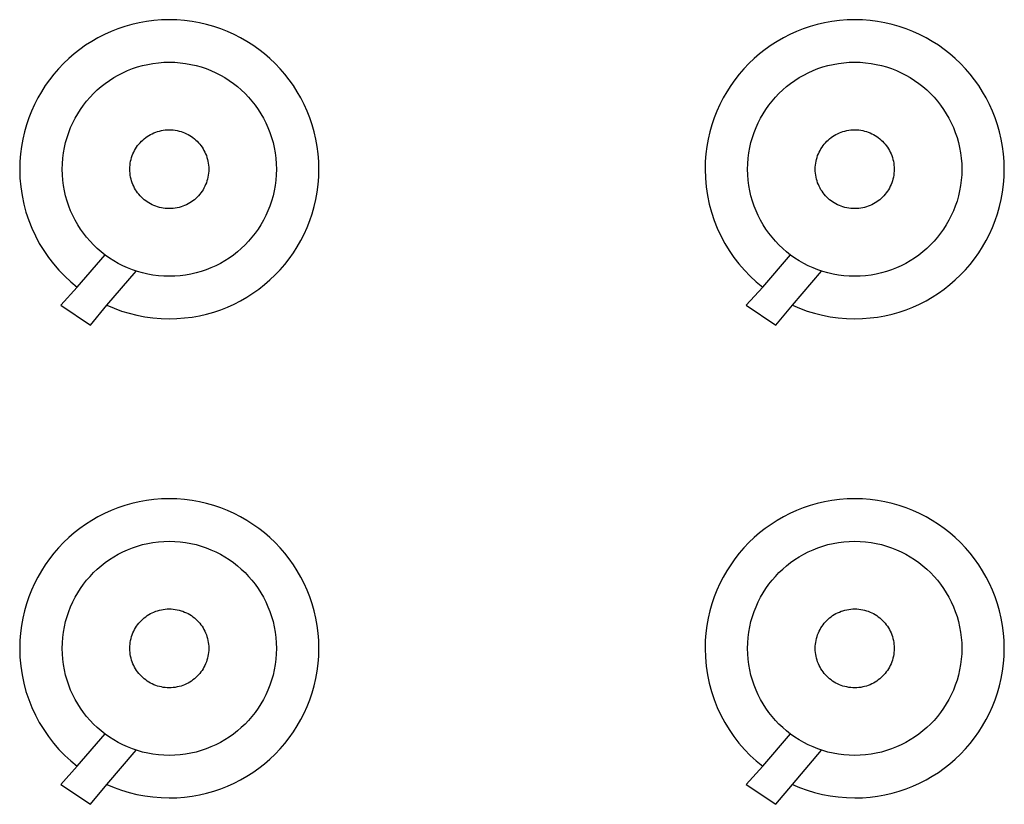
# Model space of a CAD drawing. Units: millimetres. Extents: x -247 to 252, y -170 to 180.
# Drawn here: x -174 to -132, y 37 to 70 of the extents above; entities that cross this region are included whole.
import ezdxf

# ---------------------------------------------------------------- set-up
doc = ezdxf.new("R2010")
doc.units = ezdxf.units.MM
doc.layers.get('0').update_dxf_attribs({"true_color": 0x5890e1})

msp = doc.modelspace()

# ---------------------------------------------------------------- linework, layer by layer
at = {"color": 41, "true_color": 0xe4d699}
for points in [[(-170.657, 56.926, 0), (-169.956, 57.776, 0), (-169.649, 57.645, 0), (-169.334, 57.529, 0), (-169.012, 57.431, 0), (-168.683, 57.349, 0), (-168.347, 57.284, 0), (-168.005, 57.237, 0), (-167.657, 57.209, 0), (-167.305, 57.199, 0), (-166.977, 57.207, 0), (-166.654, 57.232, 0), (-166.335, 57.272, 0), (-166.022, 57.328, 0), (-165.714, 57.4, 0), (-165.412, 57.485, 0), (-165.116, 57.585, 0), (-164.827, 57.699, 0), (-164.545, 57.827, 0), (-164.27, 57.968, 0), (-164.003, 58.121, 0), (-163.745, 58.286, 0), (-163.495, 58.464, 0), (-163.255, 58.653, 0), (-163.024, 58.853, 0), (-162.803, 59.064, 0), (-162.592, 59.285, 0), (-162.392, 59.516, 0), (-162.203, 59.757, 0), (-162.025, 60.006, 0), (-161.86, 60.265, 0), (-161.706, 60.531, 0), (-161.566, 60.806, 0), (-161.438, 61.088, 0), (-161.324, 61.377, 0), (-161.224, 61.673, 0), (-161.138, 61.975, 0), (-161.067, 62.283, 0), (-161.011, 62.596, 0), (-160.971, 62.915, 0), (-160.946, 63.238, 0), (-160.938, 63.566, 0), (-160.946, 63.894, 0), (-160.971, 64.217, 0), (-161.011, 64.536, 0), (-161.067, 64.849, 0), (-161.138, 65.157, 0), (-161.224, 65.459, 0), (-161.324, 65.755, 0), (-161.438, 66.044, 0), (-161.566, 66.326, 0), (-161.706, 66.601, 0), (-161.86, 66.868, 0), (-162.025, 67.126, 0), (-162.203, 67.376, 0), (-162.392, 67.616, 0), (-162.592, 67.847, 0), (-162.803, 68.068, 0), (-163.024, 68.279, 0), (-163.255, 68.479, 0), (-163.495, 68.668, 0), (-163.745, 68.846, 0), (-164.003, 69.011, 0), (-164.27, 69.165, 0), (-164.545, 69.305, 0), (-164.827, 69.433, 0), (-165.116, 69.547, 0), (-165.412, 69.647, 0), (-165.714, 69.733, 0), (-166.022, 69.804, 0), (-166.335, 69.86, 0), (-166.654, 69.9, 0), (-166.977, 69.925, 0), (-167.305, 69.933, 0), (-167.633, 69.925, 0), (-167.956, 69.9, 0), (-168.275, 69.86, 0), (-168.588, 69.804, 0), (-168.896, 69.733, 0), (-169.198, 69.647, 0), (-169.494, 69.547, 0), (-169.783, 69.433, 0), (-170.065, 69.305, 0), (-170.34, 69.165, 0), (-170.606, 69.011, 0), (-170.865, 68.846, 0), (-171.114, 68.668, 0), (-171.355, 68.479, 0), (-171.586, 68.279, 0), (-171.807, 68.068, 0), (-172.018, 67.847, 0), (-172.218, 67.616, 0), (-172.407, 67.376, 0), (-172.585, 67.126, 0), (-172.75, 66.868, 0), (-172.903, 66.601, 0), (-173.044, 66.326, 0), (-173.172, 66.044, 0), (-173.286, 65.755, 0), (-173.386, 65.459, 0), (-173.471, 65.157, 0), (-173.543, 64.849, 0), (-173.599, 64.536, 0), (-173.639, 64.217, 0), (-173.664, 63.894, 0), (-173.672, 63.566, 0), (-173.661, 63.186, 0), (-173.628, 62.812, 0), (-173.573, 62.445, 0), (-173.499, 62.084, 0), (-173.404, 61.732, 0), (-173.289, 61.388, 0), (-173.156, 61.052, 0), (-173.005, 60.727, 0), (-172.837, 60.411, 0), (-172.651, 60.107, 0), (-172.449, 59.814, 0), (-172.232, 59.533, 0), (-172, 59.265, 0), (-171.753, 59.01, 0), (-171.492, 58.77, 0), (-171.219, 58.544, 0), (-171.921, 57.776, 0)], [(-141.483, 56.926, 0), (-140.783, 57.776, 0), (-140.476, 57.645, 0), (-140.161, 57.529, 0), (-139.839, 57.431, 0), (-139.509, 57.349, 0), (-139.173, 57.284, 0), (-138.831, 57.237, 0), (-138.484, 57.209, 0), (-138.132, 57.199, 0), (-137.804, 57.207, 0), (-137.481, 57.232, 0), (-137.162, 57.272, 0), (-136.848, 57.328, 0), (-136.54, 57.4, 0), (-136.238, 57.485, 0), (-135.942, 57.585, 0), (-135.653, 57.699, 0), (-135.371, 57.827, 0), (-135.097, 57.968, 0), (-134.83, 58.121, 0), (-134.572, 58.286, 0), (-134.322, 58.464, 0), (-134.082, 58.653, 0), (-133.851, 58.853, 0), (-133.63, 59.064, 0), (-133.419, 59.285, 0), (-133.219, 59.516, 0), (-133.03, 59.757, 0), (-132.852, 60.006, 0), (-132.686, 60.265, 0), (-132.533, 60.531, 0), (-132.393, 60.806, 0), (-132.265, 61.088, 0), (-132.151, 61.377, 0), (-132.051, 61.673, 0), (-131.965, 61.975, 0), (-131.894, 62.283, 0), (-131.838, 62.596, 0), (-131.798, 62.915, 0), (-131.773, 63.238, 0), (-131.765, 63.566, 0), (-131.773, 63.894, 0), (-131.798, 64.217, 0), (-131.838, 64.536, 0), (-131.894, 64.849, 0), (-131.965, 65.157, 0), (-132.051, 65.459, 0), (-132.151, 65.755, 0), (-132.265, 66.044, 0), (-132.393, 66.326, 0), (-132.533, 66.601, 0), (-132.686, 66.868, 0), (-132.852, 67.126, 0), (-133.03, 67.376, 0), (-133.219, 67.616, 0), (-133.419, 67.847, 0), (-133.63, 68.068, 0), (-133.851, 68.279, 0), (-134.082, 68.479, 0), (-134.322, 68.668, 0), (-134.572, 68.846, 0), (-134.83, 69.011, 0), (-135.097, 69.165, 0), (-135.371, 69.305, 0), (-135.653, 69.433, 0), (-135.942, 69.547, 0), (-136.238, 69.647, 0), (-136.54, 69.733, 0), (-136.848, 69.804, 0), (-137.162, 69.86, 0), (-137.481, 69.9, 0), (-137.804, 69.925, 0), (-138.132, 69.933, 0), (-138.459, 69.925, 0), (-138.783, 69.9, 0), (-139.101, 69.86, 0), (-139.415, 69.804, 0), (-139.723, 69.733, 0), (-140.025, 69.647, 0), (-140.321, 69.547, 0), (-140.61, 69.433, 0), (-140.892, 69.305, 0), (-141.167, 69.165, 0), (-141.433, 69.011, 0), (-141.691, 68.846, 0), (-141.941, 68.668, 0), (-142.182, 68.479, 0), (-142.413, 68.279, 0), (-142.634, 68.068, 0), (-142.845, 67.847, 0), (-143.045, 67.616, 0), (-143.234, 67.376, 0), (-143.411, 67.126, 0), (-143.577, 66.868, 0), (-143.73, 66.601, 0), (-143.871, 66.326, 0), (-143.998, 66.044, 0), (-144.112, 65.755, 0), (-144.212, 65.459, 0), (-144.298, 65.157, 0), (-144.369, 64.849, 0), (-144.425, 64.536, 0), (-144.466, 64.217, 0), (-144.49, 63.894, 0), (-144.499, 63.566, 0), (-144.487, 63.186, 0), (-144.454, 62.812, 0), (-144.4, 62.445, 0), (-144.325, 62.084, 0), (-144.23, 61.732, 0), (-144.116, 61.388, 0), (-143.983, 61.052, 0), (-143.832, 60.727, 0), (-143.663, 60.411, 0), (-143.478, 60.107, 0), (-143.276, 59.814, 0), (-143.059, 59.533, 0), (-142.826, 59.265, 0), (-142.58, 59.01, 0), (-142.319, 58.77, 0), (-142.046, 58.544, 0), (-142.748, 57.776, 0)], [(-162.746, 63.566, 0), (-162.752, 63.332, 0), (-162.77, 63.1, 0), (-162.799, 62.872, 0), (-162.839, 62.647, 0), (-162.89, 62.427, 0), (-162.951, 62.211, 0), (-163.023, 61.999, 0), (-163.105, 61.792, 0), (-163.196, 61.59, 0), (-163.297, 61.393, 0), (-163.406, 61.202, 0), (-163.525, 61.017, 0), (-163.652, 60.839, 0), (-163.787, 60.667, 0), (-163.931, 60.501, 0), (-164.082, 60.343, 0), (-164.24, 60.192, 0), (-164.405, 60.049, 0), (-164.578, 59.913, 0), (-164.756, 59.786, 0), (-164.941, 59.668, 0), (-165.132, 59.558, 0), (-165.329, 59.457, 0), (-165.531, 59.366, 0), (-165.738, 59.284, 0), (-165.949, 59.213, 0), (-166.166, 59.151, 0), (-166.386, 59.1, 0), (-166.611, 59.06, 0), (-166.839, 59.031, 0), (-167.07, 59.014, 0), (-167.305, 59.008, 0), (-167.539, 59.014, 0), (-167.771, 59.031, 0), (-167.999, 59.06, 0), (-168.224, 59.1, 0), (-168.444, 59.151, 0), (-168.66, 59.213, 0), (-168.872, 59.284, 0), (-169.079, 59.366, 0), (-169.281, 59.457, 0), (-169.478, 59.558, 0), (-169.669, 59.668, 0), (-169.854, 59.786, 0), (-170.032, 59.913, 0), (-170.204, 60.049, 0), (-170.37, 60.192, 0), (-170.528, 60.343, 0), (-170.679, 60.501, 0), (-170.822, 60.667, 0), (-170.958, 60.839, 0), (-171.085, 61.017, 0), (-171.203, 61.202, 0), (-171.313, 61.393, 0), (-171.414, 61.59, 0), (-171.505, 61.792, 0), (-171.587, 61.999, 0), (-171.658, 62.211, 0), (-171.72, 62.427, 0), (-171.771, 62.647, 0), (-171.811, 62.872, 0), (-171.84, 63.1, 0), (-171.857, 63.332, 0), (-171.863, 63.566, 0), (-171.857, 63.801, 0), (-171.84, 64.032, 0), (-171.811, 64.26, 0), (-171.771, 64.485, 0), (-171.72, 64.705, 0), (-171.658, 64.922, 0), (-171.587, 65.133, 0), (-171.505, 65.34, 0), (-171.414, 65.542, 0), (-171.313, 65.739, 0), (-171.203, 65.93, 0), (-171.085, 66.115, 0), (-170.958, 66.293, 0), (-170.822, 66.466, 0), (-170.679, 66.631, 0), (-170.528, 66.789, 0), (-170.37, 66.94, 0), (-170.204, 67.084, 0), (-170.032, 67.219, 0), (-169.854, 67.346, 0), (-169.669, 67.465, 0), (-169.478, 67.574, 0), (-169.281, 67.675, 0), (-169.079, 67.766, 0), (-168.872, 67.848, 0), (-168.66, 67.92, 0), (-168.444, 67.981, 0), (-168.224, 68.032, 0), (-167.999, 68.072, 0), (-167.771, 68.101, 0), (-167.539, 68.119, 0), (-167.305, 68.124, 0), (-167.07, 68.118, 0), (-166.839, 68.101, 0), (-166.611, 68.072, 0), (-166.386, 68.032, 0), (-166.166, 67.981, 0), (-165.949, 67.92, 0), (-165.738, 67.848, 0), (-165.531, 67.766, 0), (-165.329, 67.675, 0), (-165.132, 67.574, 0), (-164.941, 67.465, 0), (-164.756, 67.346, 0), (-164.578, 67.219, 0), (-164.405, 67.084, 0), (-164.24, 66.94, 0), (-164.082, 66.789, 0), (-163.931, 66.631, 0), (-163.787, 66.466, 0), (-163.652, 66.293, 0), (-163.525, 66.115, 0), (-163.406, 65.93, 0), (-163.297, 65.739, 0), (-163.196, 65.542, 0), (-163.105, 65.34, 0), (-163.023, 65.133, 0), (-162.951, 64.922, 0), (-162.89, 64.705, 0), (-162.839, 64.485, 0), (-162.799, 64.26, 0), (-162.77, 64.032, 0), (-162.752, 63.801, 0)], [(-133.573, 63.566, 0), (-133.579, 63.332, 0), (-133.597, 63.1, 0), (-133.626, 62.872, 0), (-133.666, 62.647, 0), (-133.717, 62.427, 0), (-133.778, 62.211, 0), (-133.85, 61.999, 0), (-133.932, 61.792, 0), (-134.023, 61.59, 0), (-134.123, 61.393, 0), (-134.233, 61.202, 0), (-134.352, 61.017, 0), (-134.479, 60.839, 0), (-134.614, 60.667, 0), (-134.757, 60.501, 0), (-134.908, 60.343, 0), (-135.067, 60.192, 0), (-135.232, 60.049, 0), (-135.404, 59.913, 0), (-135.583, 59.786, 0), (-135.768, 59.668, 0), (-135.959, 59.558, 0), (-136.155, 59.457, 0), (-136.357, 59.366, 0), (-136.564, 59.284, 0), (-136.776, 59.213, 0), (-136.992, 59.151, 0), (-137.213, 59.1, 0), (-137.437, 59.06, 0), (-137.666, 59.031, 0), (-137.897, 59.014, 0), (-138.132, 59.008, 0), (-138.366, 59.014, 0), (-138.598, 59.031, 0), (-138.826, 59.06, 0), (-139.05, 59.1, 0), (-139.271, 59.151, 0), (-139.487, 59.213, 0), (-139.699, 59.284, 0), (-139.906, 59.366, 0), (-140.108, 59.457, 0), (-140.304, 59.558, 0), (-140.495, 59.668, 0), (-140.68, 59.786, 0), (-140.859, 59.913, 0), (-141.031, 60.049, 0), (-141.197, 60.192, 0), (-141.355, 60.343, 0), (-141.506, 60.501, 0), (-141.649, 60.667, 0), (-141.784, 60.839, 0), (-141.912, 61.017, 0), (-142.03, 61.202, 0), (-142.14, 61.393, 0), (-142.241, 61.59, 0), (-142.332, 61.792, 0), (-142.413, 61.999, 0), (-142.485, 62.211, 0), (-142.547, 62.427, 0), (-142.597, 62.647, 0), (-142.638, 62.872, 0), (-142.667, 63.1, 0), (-142.684, 63.332, 0), (-142.69, 63.566, 0), (-142.684, 63.801, 0), (-142.667, 64.032, 0), (-142.638, 64.26, 0), (-142.597, 64.485, 0), (-142.547, 64.705, 0), (-142.485, 64.922, 0), (-142.413, 65.133, 0), (-142.332, 65.34, 0), (-142.241, 65.542, 0), (-142.14, 65.739, 0), (-142.03, 65.93, 0), (-141.912, 66.115, 0), (-141.784, 66.293, 0), (-141.649, 66.466, 0), (-141.506, 66.631, 0), (-141.355, 66.789, 0), (-141.197, 66.94, 0), (-141.031, 67.084, 0), (-140.859, 67.219, 0), (-140.68, 67.346, 0), (-140.495, 67.465, 0), (-140.304, 67.574, 0), (-140.108, 67.675, 0), (-139.906, 67.766, 0), (-139.699, 67.848, 0), (-139.487, 67.92, 0), (-139.271, 67.981, 0), (-139.05, 68.032, 0), (-138.826, 68.072, 0), (-138.598, 68.101, 0), (-138.366, 68.119, 0), (-138.132, 68.124, 0), (-137.897, 68.118, 0), (-137.666, 68.101, 0), (-137.437, 68.072, 0), (-137.213, 68.032, 0), (-136.992, 67.981, 0), (-136.776, 67.92, 0), (-136.564, 67.848, 0), (-136.357, 67.766, 0), (-136.155, 67.675, 0), (-135.959, 67.574, 0), (-135.768, 67.465, 0), (-135.583, 67.346, 0), (-135.404, 67.219, 0), (-135.232, 67.084, 0), (-135.067, 66.94, 0), (-134.908, 66.789, 0), (-134.757, 66.631, 0), (-134.614, 66.466, 0), (-134.479, 66.293, 0), (-134.352, 66.115, 0), (-134.233, 65.93, 0), (-134.123, 65.739, 0), (-134.023, 65.542, 0), (-133.932, 65.34, 0), (-133.85, 65.133, 0), (-133.778, 64.922, 0), (-133.717, 64.705, 0), (-133.666, 64.485, 0), (-133.626, 64.26, 0), (-133.597, 64.032, 0), (-133.579, 63.801, 0)], [(-165.625, 63.566, 0), (-165.628, 63.48, 0), (-165.634, 63.394, 0), (-165.645, 63.31, 0), (-165.66, 63.228, 0), (-165.678, 63.146, 0), (-165.701, 63.067, 0), (-165.727, 62.989, 0), (-165.757, 62.912, 0), (-165.791, 62.838, 0), (-165.828, 62.766, 0), (-165.869, 62.695, 0), (-165.912, 62.627, 0), (-165.959, 62.561, 0), (-166.009, 62.498, 0), (-166.062, 62.437, 0), (-166.117, 62.379, 0), (-166.176, 62.323, 0), (-166.237, 62.27, 0), (-166.3, 62.22, 0), (-166.366, 62.174, 0), (-166.434, 62.13, 0), (-166.504, 62.089, 0), (-166.577, 62.052, 0), (-166.651, 62.019, 0), (-166.727, 61.989, 0), (-166.806, 61.962, 0), (-166.885, 61.94, 0), (-166.966, 61.921, 0), (-167.049, 61.906, 0), (-167.133, 61.895, 0), (-167.219, 61.889, 0), (-167.305, 61.887, 0), (-167.391, 61.889, 0), (-167.477, 61.895, 0), (-167.561, 61.906, 0), (-167.643, 61.921, 0), (-167.725, 61.94, 0), (-167.804, 61.962, 0), (-167.882, 61.989, 0), (-167.959, 62.019, 0), (-168.033, 62.052, 0), (-168.105, 62.089, 0), (-168.176, 62.13, 0), (-168.244, 62.174, 0), (-168.31, 62.22, 0), (-168.373, 62.27, 0), (-168.434, 62.323, 0), (-168.492, 62.379, 0), (-168.548, 62.437, 0), (-168.601, 62.498, 0), (-168.651, 62.561, 0), (-168.697, 62.627, 0), (-168.741, 62.695, 0), (-168.782, 62.766, 0), (-168.819, 62.838, 0), (-168.852, 62.912, 0), (-168.882, 62.989, 0), (-168.909, 63.067, 0), (-168.931, 63.146, 0), (-168.95, 63.228, 0), (-168.965, 63.31, 0), (-168.976, 63.394, 0), (-168.982, 63.48, 0), (-168.984, 63.566, 0), (-168.982, 63.653, 0), (-168.976, 63.738, 0), (-168.965, 63.822, 0), (-168.95, 63.905, 0), (-168.931, 63.986, 0), (-168.909, 64.066, 0), (-168.882, 64.144, 0), (-168.852, 64.22, 0), (-168.819, 64.294, 0), (-168.782, 64.367, 0), (-168.741, 64.437, 0), (-168.697, 64.505, 0), (-168.651, 64.571, 0), (-168.601, 64.634, 0), (-168.548, 64.695, 0), (-168.492, 64.754, 0), (-168.434, 64.809, 0), (-168.373, 64.862, 0), (-168.31, 64.912, 0), (-168.244, 64.959, 0), (-168.176, 65.002, 0), (-168.105, 65.043, 0), (-168.033, 65.08, 0), (-167.959, 65.114, 0), (-167.882, 65.144, 0), (-167.804, 65.17, 0), (-167.725, 65.193, 0), (-167.643, 65.211, 0), (-167.561, 65.226, 0), (-167.477, 65.237, 0), (-167.391, 65.243, 0), (-167.305, 65.246, 0), (-167.219, 65.243, 0), (-167.133, 65.237, 0), (-167.049, 65.226, 0), (-166.966, 65.211, 0), (-166.885, 65.193, 0), (-166.806, 65.17, 0), (-166.727, 65.144, 0), (-166.651, 65.114, 0), (-166.577, 65.08, 0), (-166.504, 65.043, 0), (-166.434, 65.002, 0), (-166.366, 64.959, 0), (-166.3, 64.912, 0), (-166.237, 64.862, 0), (-166.176, 64.809, 0), (-166.117, 64.754, 0), (-166.062, 64.695, 0), (-166.009, 64.634, 0), (-165.959, 64.571, 0), (-165.912, 64.505, 0), (-165.869, 64.437, 0), (-165.828, 64.367, 0), (-165.791, 64.294, 0), (-165.757, 64.22, 0), (-165.727, 64.144, 0), (-165.701, 64.066, 0), (-165.678, 63.986, 0), (-165.66, 63.905, 0), (-165.645, 63.822, 0), (-165.634, 63.738, 0), (-165.628, 63.653, 0)], [(-136.452, 63.566, 0), (-136.454, 63.48, 0), (-136.461, 63.394, 0), (-136.472, 63.31, 0), (-136.486, 63.228, 0), (-136.505, 63.146, 0), (-136.528, 63.067, 0), (-136.554, 62.989, 0), (-136.584, 62.912, 0), (-136.618, 62.838, 0), (-136.655, 62.766, 0), (-136.695, 62.695, 0), (-136.739, 62.627, 0), (-136.786, 62.561, 0), (-136.836, 62.498, 0), (-136.889, 62.437, 0), (-136.944, 62.379, 0), (-137.003, 62.323, 0), (-137.063, 62.27, 0), (-137.127, 62.22, 0), (-137.193, 62.174, 0), (-137.261, 62.13, 0), (-137.331, 62.089, 0), (-137.404, 62.052, 0), (-137.478, 62.019, 0), (-137.554, 61.989, 0), (-137.632, 61.962, 0), (-137.712, 61.94, 0), (-137.793, 61.921, 0), (-137.876, 61.906, 0), (-137.96, 61.895, 0), (-138.045, 61.889, 0), (-138.132, 61.887, 0), (-138.218, 61.889, 0), (-138.303, 61.895, 0), (-138.387, 61.906, 0), (-138.47, 61.921, 0), (-138.551, 61.94, 0), (-138.631, 61.962, 0), (-138.709, 61.989, 0), (-138.785, 62.019, 0), (-138.86, 62.052, 0), (-138.932, 62.089, 0), (-139.003, 62.13, 0), (-139.071, 62.174, 0), (-139.136, 62.22, 0), (-139.2, 62.27, 0), (-139.261, 62.323, 0), (-139.319, 62.379, 0), (-139.375, 62.437, 0), (-139.428, 62.498, 0), (-139.477, 62.561, 0), (-139.524, 62.627, 0), (-139.568, 62.695, 0), (-139.608, 62.766, 0), (-139.645, 62.838, 0), (-139.679, 62.912, 0), (-139.709, 62.989, 0), (-139.736, 63.067, 0), (-139.758, 63.146, 0), (-139.777, 63.228, 0), (-139.792, 63.31, 0), (-139.802, 63.394, 0), (-139.809, 63.48, 0), (-139.811, 63.566, 0), (-139.809, 63.653, 0), (-139.802, 63.738, 0), (-139.792, 63.822, 0), (-139.777, 63.905, 0), (-139.758, 63.986, 0), (-139.736, 64.066, 0), (-139.709, 64.144, 0), (-139.679, 64.22, 0), (-139.645, 64.294, 0), (-139.608, 64.367, 0), (-139.568, 64.437, 0), (-139.524, 64.505, 0), (-139.477, 64.571, 0), (-139.428, 64.634, 0), (-139.375, 64.695, 0), (-139.319, 64.754, 0), (-139.261, 64.809, 0), (-139.2, 64.862, 0), (-139.136, 64.912, 0), (-139.071, 64.959, 0), (-139.002, 65.002, 0), (-138.932, 65.043, 0), (-138.86, 65.08, 0), (-138.785, 65.114, 0), (-138.709, 65.144, 0), (-138.631, 65.17, 0), (-138.551, 65.193, 0), (-138.47, 65.211, 0), (-138.387, 65.226, 0), (-138.303, 65.237, 0), (-138.218, 65.243, 0), (-138.132, 65.246, 0), (-138.045, 65.243, 0), (-137.96, 65.237, 0), (-137.876, 65.226, 0), (-137.793, 65.211, 0), (-137.712, 65.193, 0), (-137.632, 65.17, 0), (-137.554, 65.144, 0), (-137.478, 65.114, 0), (-137.404, 65.08, 0), (-137.331, 65.043, 0), (-137.261, 65.002, 0), (-137.193, 64.959, 0), (-137.127, 64.912, 0), (-137.063, 64.862, 0), (-137.003, 64.809, 0), (-136.944, 64.754, 0), (-136.889, 64.695, 0), (-136.836, 64.634, 0), (-136.786, 64.571, 0), (-136.739, 64.505, 0), (-136.695, 64.437, 0), (-136.655, 64.367, 0), (-136.618, 64.294, 0), (-136.584, 64.22, 0), (-136.554, 64.144, 0), (-136.528, 64.066, 0), (-136.505, 63.986, 0), (-136.486, 63.905, 0), (-136.472, 63.822, 0), (-136.461, 63.738, 0), (-136.454, 63.653, 0)], [(-170.657, 36.527, 0), (-169.956, 37.376, 0), (-169.649, 37.245, 0), (-169.334, 37.13, 0), (-169.012, 37.031, 0), (-168.683, 36.949, 0), (-168.347, 36.885, 0), (-168.005, 36.838, 0), (-167.657, 36.81, 0), (-167.305, 36.8, 0), (-166.977, 36.808, 0), (-166.654, 36.833, 0), (-166.335, 36.873, 0), (-166.022, 36.929, 0), (-165.714, 37, 0), (-165.412, 37.086, 0), (-165.116, 37.186, 0), (-164.827, 37.3, 0), (-164.545, 37.428, 0), (-164.27, 37.568, 0), (-164.003, 37.722, 0), (-163.745, 37.887, 0), (-163.495, 38.065, 0), (-163.255, 38.254, 0), (-163.024, 38.454, 0), (-162.803, 38.665, 0), (-162.592, 38.886, 0), (-162.392, 39.117, 0), (-162.203, 39.357, 0), (-162.025, 39.607, 0), (-161.86, 39.865, 0), (-161.706, 40.132, 0), (-161.566, 40.407, 0), (-161.438, 40.689, 0), (-161.324, 40.978, 0), (-161.224, 41.274, 0), (-161.138, 41.576, 0), (-161.067, 41.884, 0), (-161.011, 42.197, 0), (-160.971, 42.516, 0), (-160.946, 42.839, 0), (-160.938, 43.167, 0), (-160.946, 43.495, 0), (-160.971, 43.818, 0), (-161.011, 44.137, 0), (-161.067, 44.45, 0), (-161.138, 44.758, 0), (-161.224, 45.06, 0), (-161.324, 45.356, 0), (-161.438, 45.645, 0), (-161.566, 45.927, 0), (-161.706, 46.202, 0), (-161.86, 46.468, 0), (-162.025, 46.727, 0), (-162.203, 46.976, 0), (-162.392, 47.217, 0), (-162.592, 47.448, 0), (-162.803, 47.669, 0), (-163.024, 47.88, 0), (-163.255, 48.08, 0), (-163.495, 48.269, 0), (-163.745, 48.447, 0), (-164.003, 48.612, 0), (-164.27, 48.765, 0), (-164.545, 48.906, 0), (-164.827, 49.034, 0), (-165.116, 49.148, 0), (-165.412, 49.248, 0), (-165.714, 49.333, 0), (-166.022, 49.405, 0), (-166.335, 49.461, 0), (-166.654, 49.501, 0), (-166.977, 49.526, 0), (-167.305, 49.534, 0), (-167.633, 49.526, 0), (-167.956, 49.501, 0), (-168.275, 49.461, 0), (-168.588, 49.405, 0), (-168.896, 49.333, 0), (-169.198, 49.248, 0), (-169.494, 49.148, 0), (-169.783, 49.034, 0), (-170.065, 48.906, 0), (-170.34, 48.765, 0), (-170.606, 48.612, 0), (-170.865, 48.447, 0), (-171.114, 48.269, 0), (-171.355, 48.08, 0), (-171.586, 47.88, 0), (-171.807, 47.669, 0), (-172.018, 47.448, 0), (-172.218, 47.217, 0), (-172.407, 46.976, 0), (-172.585, 46.727, 0), (-172.75, 46.469, 0), (-172.903, 46.202, 0), (-173.044, 45.927, 0), (-173.172, 45.645, 0), (-173.286, 45.356, 0), (-173.386, 45.06, 0), (-173.471, 44.758, 0), (-173.543, 44.45, 0), (-173.599, 44.137, 0), (-173.639, 43.818, 0), (-173.664, 43.495, 0), (-173.672, 43.167, 0), (-173.661, 42.787, 0), (-173.628, 42.413, 0), (-173.573, 42.046, 0), (-173.499, 41.685, 0), (-173.404, 41.333, 0), (-173.289, 40.988, 0), (-173.156, 40.653, 0), (-173.005, 40.327, 0), (-172.837, 40.012, 0), (-172.651, 39.708, 0), (-172.449, 39.415, 0), (-172.232, 39.134, 0), (-172, 38.866, 0), (-171.753, 38.611, 0), (-171.492, 38.371, 0), (-171.219, 38.145, 0), (-171.921, 37.376, 0)], [(-141.483, 36.527, 0), (-140.783, 37.376, 0), (-140.476, 37.245, 0), (-140.161, 37.13, 0), (-139.839, 37.031, 0), (-139.509, 36.949, 0), (-139.173, 36.885, 0), (-138.831, 36.838, 0), (-138.484, 36.81, 0), (-138.132, 36.8, 0), (-137.804, 36.808, 0), (-137.481, 36.833, 0), (-137.162, 36.873, 0), (-136.848, 36.929, 0), (-136.54, 37, 0), (-136.238, 37.086, 0), (-135.942, 37.186, 0), (-135.653, 37.3, 0), (-135.371, 37.428, 0), (-135.097, 37.568, 0), (-134.83, 37.722, 0), (-134.572, 37.887, 0), (-134.322, 38.065, 0), (-134.082, 38.254, 0), (-133.851, 38.454, 0), (-133.63, 38.665, 0), (-133.419, 38.886, 0), (-133.219, 39.117, 0), (-133.03, 39.357, 0), (-132.852, 39.607, 0), (-132.686, 39.865, 0), (-132.533, 40.132, 0), (-132.393, 40.407, 0), (-132.265, 40.689, 0), (-132.151, 40.978, 0), (-132.051, 41.274, 0), (-131.965, 41.576, 0), (-131.894, 41.884, 0), (-131.838, 42.197, 0), (-131.798, 42.516, 0), (-131.773, 42.839, 0), (-131.765, 43.167, 0), (-131.773, 43.495, 0), (-131.798, 43.818, 0), (-131.838, 44.137, 0), (-131.894, 44.45, 0), (-131.965, 44.758, 0), (-132.051, 45.06, 0), (-132.151, 45.356, 0), (-132.265, 45.645, 0), (-132.393, 45.927, 0), (-132.533, 46.202, 0), (-132.686, 46.468, 0), (-132.852, 46.727, 0), (-133.03, 46.976, 0), (-133.219, 47.217, 0), (-133.419, 47.448, 0), (-133.63, 47.669, 0), (-133.851, 47.88, 0), (-134.082, 48.08, 0), (-134.322, 48.269, 0), (-134.572, 48.447, 0), (-134.83, 48.612, 0), (-135.097, 48.765, 0), (-135.371, 48.906, 0), (-135.653, 49.034, 0), (-135.942, 49.148, 0), (-136.238, 49.248, 0), (-136.54, 49.333, 0), (-136.848, 49.405, 0), (-137.162, 49.461, 0), (-137.481, 49.501, 0), (-137.804, 49.526, 0), (-138.132, 49.534, 0), (-138.459, 49.526, 0), (-138.783, 49.501, 0), (-139.101, 49.461, 0), (-139.415, 49.405, 0), (-139.723, 49.333, 0), (-140.025, 49.248, 0), (-140.321, 49.148, 0), (-140.61, 49.034, 0), (-140.892, 48.906, 0), (-141.167, 48.765, 0), (-141.433, 48.612, 0), (-141.691, 48.447, 0), (-141.941, 48.269, 0), (-142.182, 48.08, 0), (-142.413, 47.88, 0), (-142.634, 47.669, 0), (-142.845, 47.448, 0), (-143.045, 47.217, 0), (-143.234, 46.976, 0), (-143.411, 46.727, 0), (-143.577, 46.469, 0), (-143.73, 46.202, 0), (-143.871, 45.927, 0), (-143.998, 45.645, 0), (-144.112, 45.356, 0), (-144.212, 45.06, 0), (-144.298, 44.758, 0), (-144.369, 44.45, 0), (-144.425, 44.137, 0), (-144.466, 43.818, 0), (-144.49, 43.495, 0), (-144.499, 43.167, 0), (-144.487, 42.787, 0), (-144.454, 42.413, 0), (-144.4, 42.046, 0), (-144.325, 41.685, 0), (-144.23, 41.333, 0), (-144.116, 40.988, 0), (-143.983, 40.653, 0), (-143.832, 40.327, 0), (-143.663, 40.012, 0), (-143.478, 39.708, 0), (-143.276, 39.415, 0), (-143.059, 39.134, 0), (-142.826, 38.866, 0), (-142.58, 38.611, 0), (-142.319, 38.371, 0), (-142.046, 38.145, 0), (-142.748, 37.376, 0)], [(-162.746, 43.167, 0), (-162.752, 42.932, 0), (-162.77, 42.701, 0), (-162.799, 42.473, 0), (-162.839, 42.248, 0), (-162.89, 42.028, 0), (-162.951, 41.811, 0), (-163.023, 41.6, 0), (-163.105, 41.393, 0), (-163.196, 41.191, 0), (-163.297, 40.994, 0), (-163.406, 40.803, 0), (-163.525, 40.618, 0), (-163.652, 40.44, 0), (-163.787, 40.267, 0), (-163.931, 40.102, 0), (-164.082, 39.944, 0), (-164.24, 39.793, 0), (-164.405, 39.649, 0), (-164.578, 39.514, 0), (-164.756, 39.387, 0), (-164.941, 39.269, 0), (-165.132, 39.159, 0), (-165.329, 39.058, 0), (-165.531, 38.967, 0), (-165.738, 38.885, 0), (-165.949, 38.814, 0), (-166.166, 38.752, 0), (-166.386, 38.701, 0), (-166.611, 38.661, 0), (-166.839, 38.632, 0), (-167.07, 38.615, 0), (-167.305, 38.609, 0), (-167.539, 38.615, 0), (-167.771, 38.632, 0), (-167.999, 38.661, 0), (-168.224, 38.701, 0), (-168.444, 38.752, 0), (-168.66, 38.814, 0), (-168.872, 38.885, 0), (-169.079, 38.967, 0), (-169.281, 39.058, 0), (-169.478, 39.159, 0), (-169.669, 39.269, 0), (-169.854, 39.387, 0), (-170.032, 39.514, 0), (-170.204, 39.649, 0), (-170.37, 39.793, 0), (-170.528, 39.944, 0), (-170.679, 40.102, 0), (-170.822, 40.267, 0), (-170.958, 40.44, 0), (-171.085, 40.618, 0), (-171.203, 40.803, 0), (-171.313, 40.994, 0), (-171.414, 41.191, 0), (-171.505, 41.393, 0), (-171.587, 41.6, 0), (-171.658, 41.811, 0), (-171.72, 42.028, 0), (-171.771, 42.248, 0), (-171.811, 42.473, 0), (-171.84, 42.701, 0), (-171.857, 42.932, 0), (-171.863, 43.167, 0), (-171.857, 43.402, 0), (-171.84, 43.633, 0), (-171.811, 43.861, 0), (-171.771, 44.086, 0), (-171.72, 44.306, 0), (-171.658, 44.523, 0), (-171.587, 44.734, 0), (-171.505, 44.941, 0), (-171.414, 45.143, 0), (-171.313, 45.34, 0), (-171.203, 45.531, 0), (-171.085, 45.716, 0), (-170.958, 45.894, 0), (-170.822, 46.067, 0), (-170.679, 46.232, 0), (-170.528, 46.39, 0), (-170.37, 46.541, 0), (-170.204, 46.684, 0), (-170.032, 46.82, 0), (-169.854, 46.947, 0), (-169.669, 47.065, 0), (-169.478, 47.175, 0), (-169.281, 47.276, 0), (-169.079, 47.367, 0), (-168.872, 47.449, 0), (-168.66, 47.52, 0), (-168.444, 47.582, 0), (-168.224, 47.633, 0), (-167.999, 47.673, 0), (-167.771, 47.702, 0), (-167.539, 47.719, 0), (-167.305, 47.725, 0), (-167.07, 47.719, 0), (-166.839, 47.702, 0), (-166.611, 47.673, 0), (-166.386, 47.633, 0), (-166.166, 47.582, 0), (-165.949, 47.52, 0), (-165.738, 47.449, 0), (-165.531, 47.367, 0), (-165.329, 47.276, 0), (-165.132, 47.175, 0), (-164.941, 47.065, 0), (-164.756, 46.947, 0), (-164.578, 46.82, 0), (-164.405, 46.684, 0), (-164.24, 46.541, 0), (-164.082, 46.39, 0), (-163.931, 46.232, 0), (-163.787, 46.067, 0), (-163.652, 45.894, 0), (-163.525, 45.716, 0), (-163.406, 45.531, 0), (-163.297, 45.34, 0), (-163.196, 45.143, 0), (-163.105, 44.941, 0), (-163.023, 44.734, 0), (-162.951, 44.522, 0), (-162.89, 44.306, 0), (-162.839, 44.086, 0), (-162.799, 43.861, 0), (-162.77, 43.633, 0), (-162.752, 43.402, 0)], [(-133.573, 43.167, 0), (-133.579, 42.932, 0), (-133.597, 42.701, 0), (-133.626, 42.473, 0), (-133.666, 42.248, 0), (-133.717, 42.028, 0), (-133.778, 41.811, 0), (-133.85, 41.6, 0), (-133.932, 41.393, 0), (-134.023, 41.191, 0), (-134.123, 40.994, 0), (-134.233, 40.803, 0), (-134.352, 40.618, 0), (-134.479, 40.44, 0), (-134.614, 40.267, 0), (-134.757, 40.102, 0), (-134.908, 39.944, 0), (-135.067, 39.793, 0), (-135.232, 39.649, 0), (-135.404, 39.514, 0), (-135.583, 39.387, 0), (-135.768, 39.269, 0), (-135.959, 39.159, 0), (-136.155, 39.058, 0), (-136.357, 38.967, 0), (-136.564, 38.885, 0), (-136.776, 38.814, 0), (-136.992, 38.752, 0), (-137.213, 38.701, 0), (-137.437, 38.661, 0), (-137.666, 38.632, 0), (-137.897, 38.615, 0), (-138.132, 38.609, 0), (-138.366, 38.615, 0), (-138.598, 38.632, 0), (-138.826, 38.661, 0), (-139.05, 38.701, 0), (-139.271, 38.752, 0), (-139.487, 38.814, 0), (-139.699, 38.885, 0), (-139.906, 38.967, 0), (-140.108, 39.058, 0), (-140.304, 39.159, 0), (-140.495, 39.269, 0), (-140.68, 39.387, 0), (-140.859, 39.514, 0), (-141.031, 39.649, 0), (-141.197, 39.793, 0), (-141.355, 39.944, 0), (-141.506, 40.102, 0), (-141.649, 40.267, 0), (-141.784, 40.44, 0), (-141.912, 40.618, 0), (-142.03, 40.803, 0), (-142.14, 40.994, 0), (-142.241, 41.191, 0), (-142.332, 41.393, 0), (-142.413, 41.6, 0), (-142.485, 41.811, 0), (-142.547, 42.028, 0), (-142.597, 42.248, 0), (-142.638, 42.473, 0), (-142.667, 42.701, 0), (-142.684, 42.932, 0), (-142.69, 43.167, 0), (-142.684, 43.402, 0), (-142.667, 43.633, 0), (-142.638, 43.861, 0), (-142.597, 44.086, 0), (-142.547, 44.306, 0), (-142.485, 44.523, 0), (-142.413, 44.734, 0), (-142.332, 44.941, 0), (-142.241, 45.143, 0), (-142.14, 45.34, 0), (-142.03, 45.531, 0), (-141.912, 45.716, 0), (-141.784, 45.894, 0), (-141.649, 46.067, 0), (-141.506, 46.232, 0), (-141.355, 46.39, 0), (-141.197, 46.541, 0), (-141.031, 46.684, 0), (-140.859, 46.82, 0), (-140.68, 46.947, 0), (-140.495, 47.065, 0), (-140.304, 47.175, 0), (-140.108, 47.276, 0), (-139.906, 47.367, 0), (-139.699, 47.449, 0), (-139.487, 47.52, 0), (-139.271, 47.582, 0), (-139.05, 47.633, 0), (-138.826, 47.673, 0), (-138.598, 47.702, 0), (-138.366, 47.719, 0), (-138.132, 47.725, 0), (-137.897, 47.719, 0), (-137.666, 47.702, 0), (-137.437, 47.673, 0), (-137.213, 47.633, 0), (-136.992, 47.582, 0), (-136.776, 47.52, 0), (-136.564, 47.449, 0), (-136.357, 47.367, 0), (-136.155, 47.276, 0), (-135.959, 47.175, 0), (-135.768, 47.065, 0), (-135.583, 46.947, 0), (-135.404, 46.82, 0), (-135.232, 46.684, 0), (-135.067, 46.541, 0), (-134.908, 46.39, 0), (-134.757, 46.232, 0), (-134.614, 46.067, 0), (-134.479, 45.894, 0), (-134.352, 45.716, 0), (-134.233, 45.531, 0), (-134.123, 45.34, 0), (-134.023, 45.143, 0), (-133.932, 44.941, 0), (-133.85, 44.734, 0), (-133.778, 44.522, 0), (-133.717, 44.306, 0), (-133.666, 44.086, 0), (-133.626, 43.861, 0), (-133.597, 43.633, 0), (-133.579, 43.402, 0)], [(-165.625, 43.167, 0), (-165.628, 43.081, 0), (-165.634, 42.995, 0), (-165.645, 42.911, 0), (-165.66, 42.828, 0), (-165.678, 42.747, 0), (-165.701, 42.668, 0), (-165.727, 42.59, 0), (-165.757, 42.513, 0), (-165.791, 42.439, 0), (-165.828, 42.367, 0), (-165.869, 42.296, 0), (-165.912, 42.228, 0), (-165.959, 42.162, 0), (-166.009, 42.099, 0), (-166.062, 42.038, 0), (-166.117, 41.979, 0), (-166.176, 41.924, 0), (-166.237, 41.871, 0), (-166.3, 41.821, 0), (-166.366, 41.774, 0), (-166.434, 41.731, 0), (-166.504, 41.69, 0), (-166.577, 41.653, 0), (-166.651, 41.62, 0), (-166.727, 41.589, 0), (-166.806, 41.563, 0), (-166.885, 41.54, 0), (-166.966, 41.522, 0), (-167.049, 41.507, 0), (-167.133, 41.496, 0), (-167.219, 41.49, 0), (-167.305, 41.488, 0), (-167.391, 41.49, 0), (-167.477, 41.496, 0), (-167.561, 41.507, 0), (-167.643, 41.522, 0), (-167.725, 41.54, 0), (-167.804, 41.563, 0), (-167.882, 41.589, 0), (-167.959, 41.62, 0), (-168.033, 41.653, 0), (-168.105, 41.69, 0), (-168.176, 41.731, 0), (-168.244, 41.774, 0), (-168.31, 41.821, 0), (-168.373, 41.871, 0), (-168.434, 41.924, 0), (-168.492, 41.979, 0), (-168.548, 42.038, 0), (-168.601, 42.099, 0), (-168.651, 42.162, 0), (-168.697, 42.228, 0), (-168.741, 42.296, 0), (-168.782, 42.366, 0), (-168.819, 42.439, 0), (-168.852, 42.513, 0), (-168.882, 42.59, 0), (-168.909, 42.668, 0), (-168.931, 42.747, 0), (-168.95, 42.828, 0), (-168.965, 42.911, 0), (-168.976, 42.995, 0), (-168.982, 43.081, 0), (-168.984, 43.167, 0), (-168.982, 43.253, 0), (-168.976, 43.339, 0), (-168.965, 43.423, 0), (-168.95, 43.505, 0), (-168.931, 43.587, 0), (-168.909, 43.666, 0), (-168.882, 43.744, 0), (-168.852, 43.821, 0), (-168.819, 43.895, 0), (-168.782, 43.967, 0), (-168.741, 44.038, 0), (-168.697, 44.106, 0), (-168.651, 44.172, 0), (-168.601, 44.235, 0), (-168.548, 44.296, 0), (-168.492, 44.354, 0), (-168.434, 44.41, 0), (-168.373, 44.463, 0), (-168.31, 44.513, 0), (-168.244, 44.56, 0), (-168.176, 44.603, 0), (-168.105, 44.644, 0), (-168.033, 44.681, 0), (-167.959, 44.714, 0), (-167.882, 44.745, 0), (-167.804, 44.771, 0), (-167.725, 44.793, 0), (-167.643, 44.812, 0), (-167.561, 44.827, 0), (-167.477, 44.838, 0), (-167.391, 44.844, 0), (-167.305, 44.846, 0), (-167.219, 44.844, 0), (-167.133, 44.838, 0), (-167.049, 44.827, 0), (-166.966, 44.812, 0), (-166.885, 44.794, 0), (-166.806, 44.771, 0), (-166.727, 44.745, 0), (-166.651, 44.714, 0), (-166.577, 44.681, 0), (-166.504, 44.644, 0), (-166.434, 44.603, 0), (-166.366, 44.56, 0), (-166.3, 44.513, 0), (-166.237, 44.463, 0), (-166.176, 44.41, 0), (-166.117, 44.354, 0), (-166.062, 44.296, 0), (-166.009, 44.235, 0), (-165.959, 44.172, 0), (-165.912, 44.106, 0), (-165.869, 44.038, 0), (-165.828, 43.967, 0), (-165.791, 43.895, 0), (-165.757, 43.821, 0), (-165.727, 43.744, 0), (-165.701, 43.666, 0), (-165.678, 43.587, 0), (-165.66, 43.505, 0), (-165.645, 43.423, 0), (-165.634, 43.339, 0), (-165.628, 43.253, 0)], [(-136.452, 43.167, 0), (-136.454, 43.081, 0), (-136.461, 42.995, 0), (-136.472, 42.911, 0), (-136.486, 42.828, 0), (-136.505, 42.747, 0), (-136.528, 42.668, 0), (-136.554, 42.59, 0), (-136.584, 42.513, 0), (-136.618, 42.439, 0), (-136.655, 42.367, 0), (-136.695, 42.296, 0), (-136.739, 42.228, 0), (-136.786, 42.162, 0), (-136.836, 42.099, 0), (-136.889, 42.038, 0), (-136.944, 41.979, 0), (-137.003, 41.924, 0), (-137.063, 41.871, 0), (-137.127, 41.821, 0), (-137.193, 41.774, 0), (-137.261, 41.731, 0), (-137.331, 41.69, 0), (-137.404, 41.653, 0), (-137.478, 41.62, 0), (-137.554, 41.589, 0), (-137.632, 41.563, 0), (-137.712, 41.54, 0), (-137.793, 41.522, 0), (-137.876, 41.507, 0), (-137.96, 41.496, 0), (-138.045, 41.49, 0), (-138.132, 41.488, 0), (-138.218, 41.49, 0), (-138.303, 41.496, 0), (-138.387, 41.507, 0), (-138.47, 41.522, 0), (-138.551, 41.54, 0), (-138.631, 41.563, 0), (-138.709, 41.589, 0), (-138.785, 41.62, 0), (-138.86, 41.653, 0), (-138.932, 41.69, 0), (-139.003, 41.731, 0), (-139.071, 41.774, 0), (-139.136, 41.821, 0), (-139.2, 41.871, 0), (-139.261, 41.924, 0), (-139.319, 41.979, 0), (-139.375, 42.038, 0), (-139.428, 42.099, 0), (-139.477, 42.162, 0), (-139.524, 42.228, 0), (-139.568, 42.296, 0), (-139.608, 42.366, 0), (-139.645, 42.439, 0), (-139.679, 42.513, 0), (-139.709, 42.59, 0), (-139.736, 42.668, 0), (-139.758, 42.747, 0), (-139.777, 42.828, 0), (-139.792, 42.911, 0), (-139.802, 42.995, 0), (-139.809, 43.081, 0), (-139.811, 43.167, 0), (-139.809, 43.253, 0), (-139.802, 43.339, 0), (-139.792, 43.423, 0), (-139.777, 43.505, 0), (-139.758, 43.587, 0), (-139.736, 43.666, 0), (-139.709, 43.744, 0), (-139.679, 43.821, 0), (-139.645, 43.895, 0), (-139.608, 43.967, 0), (-139.568, 44.038, 0), (-139.524, 44.106, 0), (-139.477, 44.172, 0), (-139.428, 44.235, 0), (-139.375, 44.296, 0), (-139.319, 44.354, 0), (-139.261, 44.41, 0), (-139.2, 44.463, 0), (-139.136, 44.513, 0), (-139.071, 44.56, 0), (-139.002, 44.603, 0), (-138.932, 44.644, 0), (-138.86, 44.681, 0), (-138.785, 44.714, 0), (-138.709, 44.745, 0), (-138.631, 44.771, 0), (-138.551, 44.793, 0), (-138.47, 44.812, 0), (-138.387, 44.827, 0), (-138.303, 44.838, 0), (-138.218, 44.844, 0), (-138.132, 44.846, 0), (-138.045, 44.844, 0), (-137.96, 44.838, 0), (-137.876, 44.827, 0), (-137.793, 44.812, 0), (-137.712, 44.794, 0), (-137.632, 44.771, 0), (-137.554, 44.745, 0), (-137.478, 44.714, 0), (-137.404, 44.681, 0), (-137.331, 44.644, 0), (-137.261, 44.603, 0), (-137.193, 44.56, 0), (-137.127, 44.513, 0), (-137.063, 44.463, 0), (-137.003, 44.41, 0), (-136.944, 44.354, 0), (-136.889, 44.296, 0), (-136.836, 44.235, 0), (-136.786, 44.172, 0), (-136.739, 44.106, 0), (-136.695, 44.038, 0), (-136.655, 43.967, 0), (-136.618, 43.895, 0), (-136.584, 43.821, 0), (-136.554, 43.744, 0), (-136.528, 43.666, 0), (-136.505, 43.587, 0), (-136.486, 43.505, 0), (-136.472, 43.423, 0), (-136.461, 43.339, 0), (-136.454, 43.253, 0)]]:
    msp.add_polyline3d(points, close=True, dxfattribs=at)
for points in [[(-171.219, 58.544, 0), (-170.034, 59.921, 0)], [(-142.046, 58.544, 0), (-140.861, 59.921, 0)], [(-169.956, 57.776, 0), (-168.718, 59.232, 0)], [(-140.783, 57.776, 0), (-139.544, 59.232, 0)], [(-171.219, 38.145, 0), (-170.034, 39.522, 0)], [(-142.046, 38.145, 0), (-140.861, 39.522, 0)], [(-169.956, 37.376, 0), (-168.718, 38.833, 0)], [(-140.783, 37.376, 0), (-139.544, 38.833, 0)]]:
    msp.add_polyline3d(points, dxfattribs=at)

doc.saveas('drawing.dxf')
